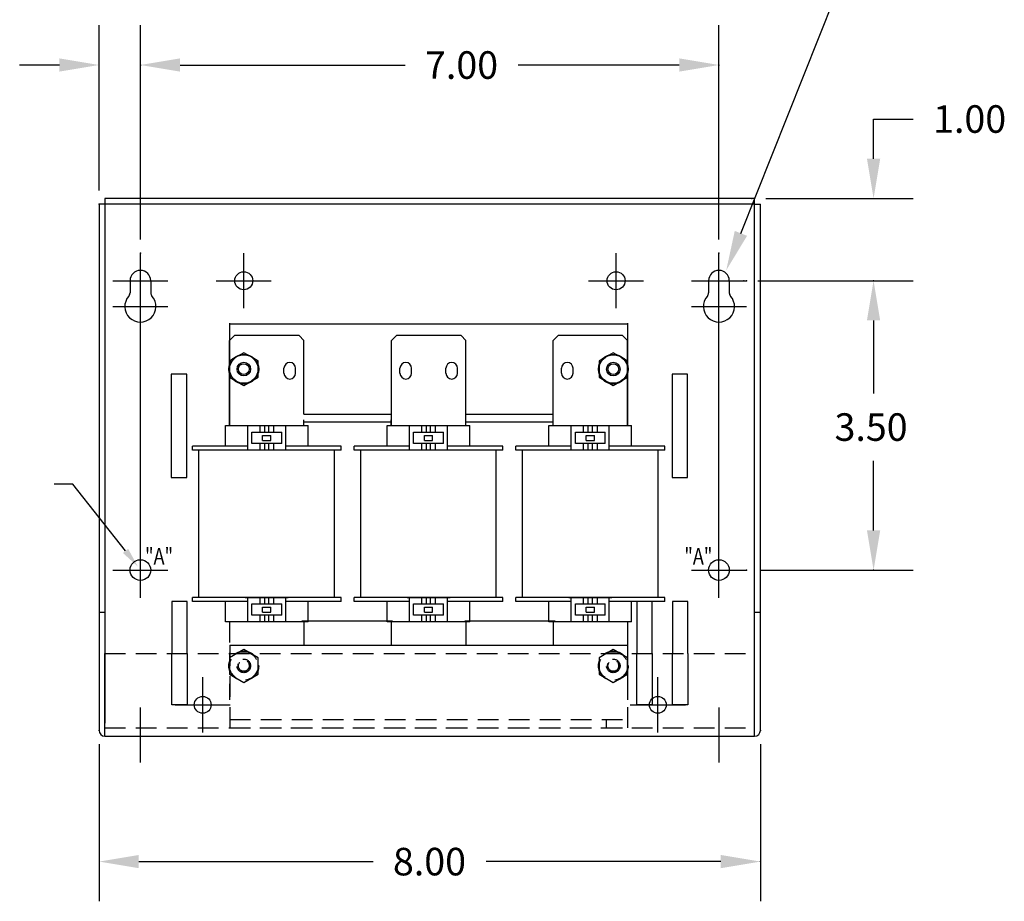
# Model space of a CAD drawing. Units: inches. Extents: x 5 to 41.1, y 2.8 to 23.5.
# Drawn here: x 17.8 to 29.7, y 2.8 to 13.4 of the extents above; entities that cross this region are included whole.
import ezdxf

# ---------------------------------------------------------------- set-up
doc = ezdxf.new("R2010")
doc.units = ezdxf.units.IN
doc.header["$MEASUREMENT"] = 0
doc.linetypes.add('HIDDEN', pattern=[0.375, 0.25, -0.125])

msp = doc.modelspace()

# ---------------------------------------------------------------- linework, layer by layer
at = {"color": 7}
for p, q in [((26.493, 10.851), (27.69, 13.86)), ((18.729, 11.204), (18.729, 4.84)), ((18.799, 11.204), (18.729, 11.204)), ((26.658, 11.274), (18.799, 11.274)), ((18.799, 11.274), (18.799, 11.204)), ((26.658, 11.204), (18.799, 11.204)), ((18.799, 11.204), (18.799, 4.926)), ((26.658, 11.204), (26.658, 11.274)), ((26.658, 4.923), (26.658, 11.204)), ((26.658, 11.204), (26.728, 11.204)), ((26.728, 4.84), (26.728, 11.204)), ((19.104, 10.279), (19.104, 10.132)), ((19.354, 10.279), (19.354, 10.132)), ((26.102, 10.279), (26.102, 10.132)), ((26.352, 10.279), (26.352, 10.132)), ((20.308, 9.767), (20.308, 8.526)), ((25.121, 9.767), (25.121, 8.526)), ((20.308, 9.757), (25.121, 9.757)), ((20.308, 9.757), (20.308, 9.555)), ((25.121, 9.757), (25.121, 9.555)), ((19.229, 7.112), (19.229, 9.634)), ((20.308, 9.555), (20.368, 9.615)), ((20.308, 8.526), (20.308, 9.555)), ((21.148, 9.615), (20.368, 9.615)), ((21.148, 9.615), (21.208, 9.555)), ((21.208, 8.663), (21.208, 9.555)), ((22.267, 9.555), (22.327, 9.615)), ((22.267, 8.526), (22.267, 9.555)), ((23.107, 9.615), (22.327, 9.615)), ((23.107, 9.615), (23.167, 9.555)), ((23.167, 8.526), (23.167, 9.555)), ((24.221, 9.555), (24.281, 9.615)), ((24.221, 8.526), (24.221, 9.555)), ((25.061, 9.615), (24.281, 9.615)), ((25.061, 9.615), (25.121, 9.555)), ((25.121, 8.526), (25.121, 9.555)), ((26.227, 7.112), (26.227, 9.634)), ((20.966, 9.16), (20.966, 9.22)), ((20.966, 9.16), (20.966, 9.22)), ((21.106, 9.16), (21.106, 9.22)), ((21.106, 9.16), (21.106, 9.22)), ((22.369, 9.16), (22.369, 9.22)), ((22.509, 9.16), (22.509, 9.22)), ((22.925, 9.16), (22.925, 9.22)), ((23.065, 9.16), (23.065, 9.22)), ((24.323, 9.16), (24.323, 9.22)), ((24.463, 9.16), (24.463, 9.22)), ((19.603, 9.148), (19.603, 7.898)), ((19.603, 9.148), (19.603, 7.898)), ((19.79, 9.148), (19.603, 9.148)), ((19.79, 9.148), (19.603, 9.148)), ((19.79, 7.898), (19.79, 9.148)), ((19.79, 7.898), (19.79, 9.148)), ((25.659, 9.148), (25.659, 7.898)), ((25.659, 9.148), (25.659, 7.898)), ((25.846, 9.148), (25.659, 9.148)), ((25.846, 9.148), (25.659, 9.148)), ((25.846, 7.898), (25.846, 9.148)), ((25.846, 7.898), (25.846, 9.148)), ((21.208, 8.663), (22.267, 8.663)), ((21.208, 8.526), (21.208, 8.595)), ((22.264, 8.526), (22.264, 8.595)), ((23.164, 8.526), (23.164, 8.595)), ((23.167, 8.663), (24.221, 8.663)), ((24.221, 8.526), (24.221, 8.595)), ((20.258, 8.526), (21.258, 8.526)), ((20.528, 8.229), (20.528, 8.526)), ((20.676, 8.446), (20.676, 8.526)), ((20.733, 8.446), (20.733, 8.526)), ((20.783, 8.446), (20.783, 8.526)), ((20.843, 8.446), (20.843, 8.526)), ((20.988, 8.229), (20.988, 8.526)), ((21.208, 8.573), (22.264, 8.573)), ((22.214, 8.526), (23.214, 8.526)), ((22.484, 8.229), (22.484, 8.526)), ((22.632, 8.446), (22.632, 8.526)), ((22.689, 8.446), (22.689, 8.526)), ((22.739, 8.446), (22.739, 8.526)), ((22.799, 8.446), (22.799, 8.526)), ((22.944, 8.229), (22.944, 8.526)), ((23.164, 8.573), (24.221, 8.573)), ((24.171, 8.526), (25.171, 8.526)), ((24.441, 8.229), (24.441, 8.526)), ((24.589, 8.446), (24.589, 8.526)), ((24.646, 8.446), (24.646, 8.526)), ((24.696, 8.446), (24.696, 8.526)), ((24.756, 8.446), (24.756, 8.526)), ((24.901, 8.229), (24.901, 8.526)), ((20.578, 8.446), (20.938, 8.446)), ((20.578, 8.309), (20.578, 8.446)), ((20.708, 8.347), (20.708, 8.407)), ((20.708, 8.407), (20.808, 8.407)), ((20.708, 8.347), (20.808, 8.347)), ((20.808, 8.347), (20.808, 8.407)), ((20.938, 8.309), (20.938, 8.446)), ((22.534, 8.446), (22.894, 8.446)), ((22.534, 8.309), (22.534, 8.446)), ((22.664, 8.407), (22.764, 8.407)), ((22.664, 8.347), (22.664, 8.407)), ((22.664, 8.347), (22.764, 8.347)), ((22.764, 8.347), (22.764, 8.407)), ((22.894, 8.309), (22.894, 8.446)), ((24.491, 8.446), (24.851, 8.446)), ((24.491, 8.309), (24.491, 8.446)), ((24.621, 8.347), (24.621, 8.407)), ((24.621, 8.407), (24.721, 8.407)), ((24.621, 8.347), (24.721, 8.347)), ((24.721, 8.347), (24.721, 8.407)), ((24.851, 8.309), (24.851, 8.446)), ((20.528, 8.279), (19.858, 8.279)), ((19.858, 8.229), (19.858, 8.279)), ((21.658, 8.229), (19.858, 8.229)), ((21.018, 8.229), (20.498, 8.229)), ((20.938, 8.309), (20.578, 8.309)), ((20.676, 8.229), (20.676, 8.309)), ((20.733, 8.229), (20.733, 8.309)), ((20.783, 8.229), (20.783, 8.309)), ((20.843, 8.229), (20.843, 8.309)), ((21.658, 8.279), (20.988, 8.279)), ((21.658, 8.229), (21.658, 8.279)), ((22.484, 8.279), (21.814, 8.279)), ((21.814, 8.229), (21.814, 8.279)), ((23.614, 8.229), (21.814, 8.229)), ((22.974, 8.229), (22.454, 8.229)), ((22.894, 8.309), (22.534, 8.309)), ((22.632, 8.229), (22.632, 8.309)), ((22.689, 8.229), (22.689, 8.309)), ((22.739, 8.229), (22.739, 8.309)), ((22.799, 8.229), (22.799, 8.309)), ((23.614, 8.279), (22.944, 8.279)), ((23.614, 8.229), (23.614, 8.279)), ((24.441, 8.279), (23.771, 8.279)), ((23.771, 8.229), (23.771, 8.279)), ((25.571, 8.229), (23.771, 8.229)), ((24.931, 8.229), (24.411, 8.229)), ((24.851, 8.309), (24.491, 8.309)), ((24.589, 8.229), (24.589, 8.309)), ((24.646, 8.229), (24.646, 8.309)), ((24.696, 8.229), (24.696, 8.309)), ((24.756, 8.229), (24.756, 8.309)), ((25.571, 8.279), (24.901, 8.279)), ((25.571, 8.229), (25.571, 8.279)), ((19.603, 7.898), (19.79, 7.898)), ((19.603, 7.898), (19.79, 7.898)), ((25.659, 7.898), (25.846, 7.898)), ((25.659, 7.898), (25.846, 7.898)), ((21.658, 6.449), (19.858, 6.449)), ((19.858, 6.399), (19.858, 6.449)), ((20.498, 6.449), (21.018, 6.449)), ((20.528, 6.152), (20.528, 6.449)), ((20.676, 6.369), (20.676, 6.449)), ((20.733, 6.369), (20.733, 6.449)), ((20.783, 6.369), (20.783, 6.449)), ((20.843, 6.369), (20.843, 6.449)), ((20.988, 6.152), (20.988, 6.449)), ((21.658, 6.399), (21.658, 6.449)), ((23.614, 6.449), (21.814, 6.449)), ((21.814, 6.399), (21.814, 6.449)), ((22.454, 6.449), (22.974, 6.449)), ((22.484, 6.152), (22.484, 6.449)), ((22.632, 6.369), (22.632, 6.449)), ((22.689, 6.369), (22.689, 6.449)), ((22.739, 6.369), (22.739, 6.449)), ((22.799, 6.369), (22.799, 6.449)), ((22.944, 6.152), (22.944, 6.449)), ((23.614, 6.399), (23.614, 6.449)), ((25.571, 6.449), (23.771, 6.449)), ((23.771, 6.399), (23.771, 6.449)), ((24.411, 6.449), (24.931, 6.449)), ((24.441, 6.152), (24.441, 6.449)), ((24.589, 6.369), (24.589, 6.449)), ((24.646, 6.369), (24.646, 6.449)), ((24.696, 6.369), (24.696, 6.449)), ((24.756, 6.369), (24.756, 6.449)), ((24.901, 6.152), (24.901, 6.449)), ((25.571, 6.399), (25.571, 6.449)), ((19.609, 6.4), (19.609, 5.77)), ((19.609, 6.4), (19.609, 5.77)), ((19.796, 6.4), (19.609, 6.4)), ((19.796, 6.4), (19.609, 6.4)), ((19.796, 5.77), (19.796, 6.4)), ((19.796, 5.77), (19.796, 6.4)), ((20.528, 6.399), (19.858, 6.399)), ((20.578, 6.232), (20.578, 6.369)), ((20.578, 6.369), (20.938, 6.369)), ((20.708, 6.27), (20.708, 6.33)), ((20.708, 6.33), (20.808, 6.33)), ((20.808, 6.27), (20.808, 6.33)), ((20.938, 6.232), (20.938, 6.369)), ((21.658, 6.399), (20.988, 6.399)), ((22.484, 6.399), (21.814, 6.399)), ((22.534, 6.369), (22.894, 6.369)), ((22.534, 6.232), (22.534, 6.369)), ((22.664, 6.33), (22.764, 6.33)), ((22.664, 6.27), (22.664, 6.33)), ((22.764, 6.27), (22.764, 6.33)), ((22.894, 6.232), (22.894, 6.369)), ((23.614, 6.399), (22.944, 6.399)), ((24.441, 6.399), (23.771, 6.399)), ((24.491, 6.369), (24.851, 6.369)), ((24.491, 6.232), (24.491, 6.369)), ((24.621, 6.27), (24.621, 6.33)), ((24.621, 6.33), (24.721, 6.33)), ((24.721, 6.27), (24.721, 6.33)), ((24.851, 6.232), (24.851, 6.369)), ((25.571, 6.399), (24.901, 6.399)), ((25.419, 6.4), (25.232, 6.4)), ((25.419, 6.4), (25.232, 6.4)), ((25.232, 6.4), (25.232, 5.77)), ((25.232, 6.4), (25.232, 5.77)), ((25.419, 5.77), (25.419, 6.4)), ((25.419, 5.77), (25.419, 6.4)), ((25.665, 6.4), (25.665, 5.77)), ((25.665, 6.4), (25.665, 5.77)), ((25.852, 6.4), (25.665, 6.4)), ((25.852, 6.4), (25.665, 6.4)), ((25.852, 5.77), (25.852, 6.4)), ((25.852, 5.77), (25.852, 6.4)), ((18.729, 6.27), (18.799, 6.27)), ((20.938, 6.232), (20.578, 6.232)), ((20.676, 6.152), (20.676, 6.232)), ((20.708, 6.27), (20.808, 6.27)), ((20.733, 6.152), (20.733, 6.232)), ((20.783, 6.152), (20.783, 6.232)), ((20.843, 6.152), (20.843, 6.232)), ((22.894, 6.232), (22.534, 6.232)), ((22.632, 6.152), (22.632, 6.232)), ((22.664, 6.27), (22.764, 6.27)), ((22.689, 6.152), (22.689, 6.232)), ((22.739, 6.152), (22.739, 6.232)), ((22.799, 6.152), (22.799, 6.232)), ((24.851, 6.232), (24.491, 6.232)), ((24.589, 6.152), (24.589, 6.232)), ((24.621, 6.27), (24.721, 6.27)), ((24.646, 6.152), (24.646, 6.232)), ((24.696, 6.152), (24.696, 6.232)), ((24.756, 6.152), (24.756, 6.232)), ((26.658, 6.27), (26.728, 6.27)), ((21.258, 6.152), (20.258, 6.152)), ((21.183, 6.167), (22.277, 6.167)), ((21.208, 6.152), (21.208, 5.87)), ((23.214, 6.152), (22.214, 6.152)), ((22.264, 6.152), (22.264, 5.87)), ((23.152, 6.167), (24.246, 6.167)), ((23.164, 6.152), (23.164, 5.87)), ((25.171, 6.152), (24.171, 6.152)), ((24.221, 6.152), (24.221, 5.87)), ((25.121, 6.152), (25.121, 5.21)), ((20.309, 5.87), (25.119, 5.87)), ((18.799, 4.77), (18.799, 5.77)), ((19.609, 5.15), (19.609, 5.77)), ((19.796, 5.77), (19.796, 5.15)), ((25.232, 5.15), (25.232, 5.77)), ((25.419, 5.77), (25.419, 5.15)), ((25.665, 5.15), (25.665, 5.77)), ((25.852, 5.77), (25.852, 5.15)), ((26.658, 4.77), (26.658, 5.77)), ((19.796, 5.15), (19.609, 5.15)), ((25.419, 5.15), (25.232, 5.15)), ((25.852, 5.15), (25.665, 5.15)), ((24.866, 4.87), (24.866, 4.97)), ((18.799, 4.77), (26.658, 4.77))]:
    msp.add_line(p, q, dxfattribs=at)
at = {"color": 7, "linetype": 'ByBlock'}
for p, q in [((18.729, 11.371), (18.729, 13.368)), ((19.229, 10.779), (19.229, 13.368)), ((19.229, 10.779), (19.229, 13.368)), ((26.227, 10.779), (26.227, 13.368)), ((18.249, 12.888), (17.769, 12.888)), ((19.709, 12.888), (22.432, 12.888)), ((19.709, 12.888), (20.189, 12.888)), ((25.747, 12.888), (23.8, 12.888)), ((28.097, 11.754), (28.097, 12.234)), ((28.097, 12.234), (28.577, 12.234)), ((26.792, 11.274), (28.577, 11.274)), ((26.696, 10.279), (28.577, 10.279)), ((26.727, 10.279), (28.577, 10.279)), ((28.097, 9.799), (28.097, 8.915)), ((28.097, 9.799), (28.097, 9.319)), ((28.097, 7.259), (28.097, 8.102)), ((26.727, 6.779), (28.577, 6.779)), ((18.729, 4.673), (18.729, 2.773)), ((26.728, 4.673), (26.728, 2.773)), ((19.209, 3.253), (22.044, 3.253)), ((26.248, 3.253), (23.413, 3.253))]:
    msp.add_line(p, q, dxfattribs=at)
at = {"color": 7, "linetype": 'Continuous'}
for p, q in [((19.229, 9.946), (19.229, 10.612)), ((20.479, 9.946), (20.479, 10.612)), ((24.983, 9.946), (24.983, 10.612)), ((26.227, 9.946), (26.227, 10.612)), ((18.896, 10.279), (19.563, 10.279)), ((19.229, 9.634), (19.229, 10.3)), ((20.146, 10.279), (20.812, 10.279)), ((24.65, 10.279), (25.316, 10.279)), ((25.894, 10.279), (26.561, 10.279)), ((26.227, 9.634), (26.227, 10.3)), ((18.896, 9.967), (19.563, 9.967)), ((25.894, 9.967), (26.561, 9.967)), ((20.258, 8.279), (20.258, 8.526)), ((21.258, 8.279), (21.258, 8.526)), ((22.214, 8.279), (22.214, 8.526)), ((23.214, 8.279), (23.214, 8.526)), ((24.171, 8.279), (24.171, 8.526)), ((25.171, 8.279), (25.171, 8.526)), ((19.938, 6.449), (19.938, 8.229)), ((21.578, 6.449), (21.578, 8.229)), ((21.894, 6.449), (21.894, 8.229)), ((23.534, 6.449), (23.534, 8.229)), ((23.851, 6.449), (23.851, 8.229)), ((25.491, 6.449), (25.491, 8.229)), ((19.229, 6.445), (19.229, 7.112)), ((26.227, 6.445), (26.227, 7.112)), ((18.896, 6.779), (19.563, 6.779)), ((25.894, 6.779), (26.561, 6.779)), ((20.258, 6.152), (20.258, 6.399)), ((20.258, 6.152), (20.258, 6.399)), ((21.258, 6.152), (21.258, 6.399)), ((21.258, 6.152), (21.258, 6.399)), ((22.214, 6.152), (22.214, 6.399)), ((22.214, 6.152), (22.214, 6.399)), ((23.214, 6.152), (23.214, 6.399)), ((23.214, 6.152), (23.214, 6.399)), ((24.171, 6.152), (24.171, 6.399)), ((24.171, 6.152), (24.171, 6.399)), ((25.171, 6.152), (25.171, 6.399)), ((25.171, 6.152), (25.171, 6.399)), ((19.983, 4.816), (19.983, 5.482)), ((25.488, 4.816), (25.488, 5.482)), ((19.649, 5.149), (20.316, 5.149)), ((19.649, 5.149), (20.316, 5.149)), ((25.154, 5.149), (25.821, 5.149)), ((25.154, 5.149), (25.821, 5.149)), ((19.229, 4.45), (19.229, 5.116)), ((26.228, 4.45), (26.228, 5.116))]:
    msp.add_line(p, q, dxfattribs=at)
at = {"color": 7, "linetype": 'HIDDEN'}
for p, q in [((20.308, 6.152), (20.308, 5.21)), ((20.309, 5.87), (20.309, 4.87)), ((25.119, 5.87), (25.119, 4.87)), ((18.799, 5.77), (26.658, 5.77)), ((20.309, 4.97), (25.119, 4.97)), ((18.799, 4.87), (26.658, 4.87)), ((20.309, 4.87), (25.119, 4.87))]:
    msp.add_line(p, q, dxfattribs=at)
at = {"color": 7}
for points in [[(20.308, 9.111), (20.48, 9.011), (20.652, 9.111), (20.652, 9.309), (20.48, 9.408), (20.308, 9.309)], [(24.777, 9.111), (24.949, 9.011), (25.121, 9.111), (25.121, 9.309), (24.949, 9.408), (24.777, 9.309)]]:
    msp.add_lwpolyline(points, close=True, dxfattribs=at)
msp.add_lwpolyline([(19.05, 7.011), (18.413, 7.82), (18.185, 7.82)], dxfattribs=at)
at = {"color": 7, "linetype": 'HIDDEN'}
for points in [[(20.308, 5.521), (20.48, 5.421), (20.652, 5.521), (20.652, 5.719), (20.48, 5.818), (20.308, 5.719)], [(24.777, 5.521), (24.949, 5.421), (25.121, 5.521), (25.121, 5.719), (24.949, 5.818), (24.777, 5.719)]]:
    msp.add_lwpolyline(points, close=True, dxfattribs=at)
at = {"color": 7}
for centre, radius in [((20.479, 10.279), 0.109), ((24.983, 10.279), 0.109), ((20.48, 9.21), 0.18), ((20.48, 9.21), 0.172), ((20.48, 9.21), 0.082), ((24.949, 9.21), 0.18), ((24.949, 9.21), 0.172), ((24.949, 9.21), 0.082), ((20.48, 9.21), 0.0651), ((24.949, 9.21), 0.0651), ((19.983, 5.149), 0.102), ((19.983, 5.149), 0.102), ((25.488, 5.149), 0.102), ((25.488, 5.149), 0.102)]:
    msp.add_circle(centre, radius, dxfattribs=at)
at = {"color": 7, "linetype": 'Continuous'}
for centre in [(19.229, 6.779), (26.227, 6.779)]:
    msp.add_circle(centre, 0.125, dxfattribs=at)
at = {"color": 7, "linetype": 'HIDDEN'}
for centre, radius in [((20.48, 5.62), 0.18), ((20.48, 5.62), 0.172), ((24.949, 5.62), 0.18), ((24.949, 5.62), 0.172), ((20.48, 5.62), 0.082), ((20.48, 5.62), 0.07), ((20.48, 5.62), 0.0651), ((24.949, 5.62), 0.082), ((24.949, 5.62), 0.07), ((24.949, 5.62), 0.0651)]:
    msp.add_circle(centre, radius, dxfattribs=at)
at = {"color": 7}
for centre, radius, start, end in [((19.229, 10.279), 0.125, 0, 180), ((26.227, 10.279), 0.125, 0, 180), ((19.044, 10.132), 0.06, 318.3721, 0), ((19.414, 10.132), 0.06, 180, 221.6279), ((26.042, 10.132), 0.06, 318.3721, 0), ((26.412, 10.132), 0.06, 180, 221.6279), ((19.229, 9.967), 0.188, 138.3721, 41.6279), ((26.227, 9.967), 0.188, 138.3721, 41.6279), ((21.036, 9.22), 0.07, 0, 180), ((21.036, 9.22), 0.07, 0, 180), ((22.439, 9.22), 0.07, 0, 180), ((22.995, 9.22), 0.07, 0, 180), ((24.393, 9.22), 0.07, 0, 180), ((21.036, 9.16), 0.07, 180, 0), ((22.439, 9.16), 0.07, 180, 0), ((22.995, 9.16), 0.07, 180, 0), ((24.393, 9.16), 0.07, 180, 0), ((18.799, 4.84), 0.07, 180, 270), ((26.658, 4.84), 0.07, 270, 0)]:
    msp.add_arc(centre, radius, start, end, dxfattribs=at)
at = {"color": 7, "linetype": 'ByBlock'}
for p in [(19.229, 12.888), (26.227, 12.888), (18.729, 11.204), (26.626, 11.274), (19.229, 10.612), (19.229, 10.612), (26.227, 10.612), (26.529, 10.279), (26.561, 10.279), (28.097, 10.279), (26.561, 6.779), (28.097, 6.779), (18.729, 4.84), (26.728, 4.84), (26.728, 3.253)]:
    msp.add_point(p, dxfattribs=at)
for points in [[(18.249, 12.968), (18.249, 12.808), (18.729, 12.888)], [(19.709, 12.968), (19.709, 12.808), (19.229, 12.888)], [(19.709, 12.968), (19.709, 12.808), (19.229, 12.888)], [(25.747, 12.968), (25.747, 12.808), (26.227, 12.888)], [(28.017, 11.754), (28.177, 11.754), (28.097, 11.274)], [(28.017, 9.799), (28.177, 9.799), (28.097, 10.279)], [(28.017, 9.799), (28.177, 9.799), (28.097, 10.279)], [(28.017, 7.259), (28.177, 7.259), (28.097, 6.779)], [(19.209, 3.333), (19.209, 3.173), (18.729, 3.253)], [(26.248, 3.333), (26.248, 3.173), (26.728, 3.253)]]:
    msp.add_solid(points, dxfattribs=at)
at = {"color": 7}
for points in [[(26.567, 10.822), (26.315, 10.405), (26.418, 10.881)], [(19.081, 7.036), (19.198, 6.822), (19.018, 6.986)]]:
    msp.add_solid(points, dxfattribs=at)

# ---------------------------------------------------------------- texts
for s, p in [('7.00', (22.672, 12.721)), ('1.00', (28.817, 12.068)), ('3.50', (27.625, 8.342)), ('8.00', (22.284, 3.086))]:
    msp.add_text(s, height=0.3333, dxfattribs=at).set_placement(p)
at = {"color": 7, "width": 0.8}
for p in [(19.285, 6.846), (25.808, 6.846)]:
    msp.add_text('"A"', height=0.2, dxfattribs=at).set_placement(p)

doc.saveas('drawing.dxf')
